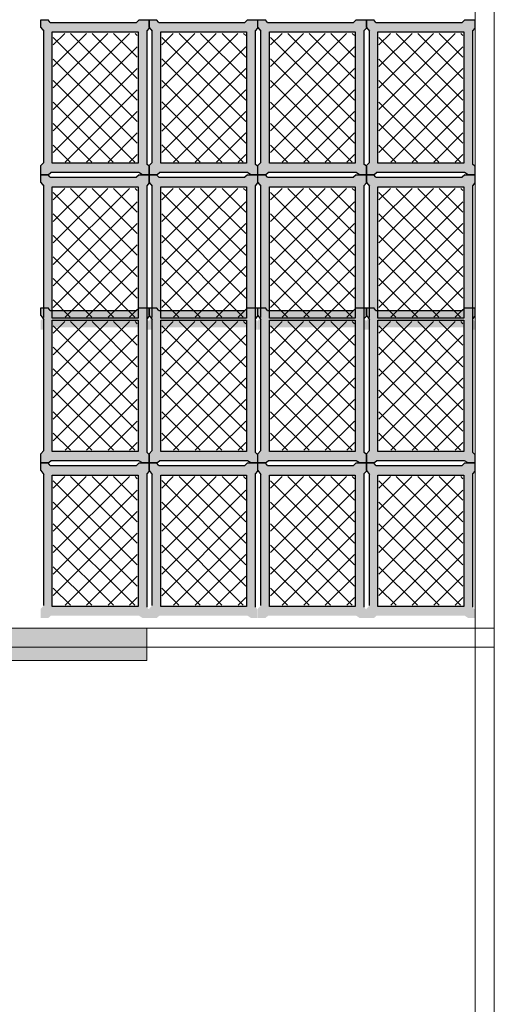
# Model space of a CAD drawing. Units: millimetres. Extents: x 1213 to 1441, y 439 to 700.
# Drawn here: x 1254 to 1256, y 666 to 670 of the extents above; entities that cross this region are included whole.
import ezdxf

# ---------------------------------------------------------------- set-up
doc = ezdxf.new("R2010")
doc.units = ezdxf.units.MM
doc.linetypes.add('RAYITAS', pattern=[0.375, 0.25, -0.125])
doc.linetypes.add('Solid', pattern=[0])
doc.layers.add('Banda Colgadora', color=3, linetype='RAYITAS', lineweight=13)
doc.layers.add('EQUIPOS', color=7, linetype='Solid', lineweight=0)

msp = doc.modelspace()

# ---------------------------------------------------------------- hatches: boundary and pattern name
msp.add_hatch(color=256).paths.add_polyline_path([(1254.9108, 667.4056), (1254.9108, 667.2861), (1252.9738, 667.2861), (1252.9738, 667.4056)])
at = {"layer": 'Banda Colgadora', "linetype": 'Continuous'}
h = msp.add_hatch(color=0, dxfattribs=at)
h.paths.add_polyline_path([(1254.882, 669.0837), (1254.8949, 669.0753), (1254.9198, 669.0753), (1254.9198, 669.1064), (1254.9108, 669.1149), (1254.9108, 669.6057), (1254.9198, 669.6159), (1254.9198, 669.6461), (1254.8828, 669.6461), (1254.8728, 669.6368), (1254.5554, 669.6368), (1254.5477, 669.6461), (1254.5202, 669.6461), (1254.5202, 669.6181), (1254.5315, 669.6038), (1254.5315, 669.1209), (1254.5202, 669.1095), (1254.5202, 669.0753), (1254.5482, 669.0753), (1254.558, 669.0837)])
h.paths.add_polyline_path([(1254.5626, 669.1179), (1254.5626, 669.6019), (1254.8788, 669.6019), (1254.8788, 669.1179)], flags=16)
h = msp.add_hatch(color=0, dxfattribs=at)
h.paths.add_polyline_path([(1255.2816, 669.0837), (1255.2945, 669.0753), (1255.3194, 669.0753), (1255.3194, 669.1064), (1255.3104, 669.1149), (1255.3104, 669.6057), (1255.3194, 669.6159), (1255.3194, 669.6461), (1255.2824, 669.6461), (1255.2724, 669.6368), (1254.9549, 669.6368), (1254.9473, 669.6461), (1254.9198, 669.6461), (1254.9198, 669.6181), (1254.9311, 669.6038), (1254.9311, 669.1209), (1254.9198, 669.1095), (1254.9198, 669.0753), (1254.9478, 669.0753), (1254.9576, 669.0837)])
h.paths.add_polyline_path([(1254.9622, 669.1179), (1254.9622, 669.6019), (1255.2783, 669.6019), (1255.2783, 669.1179)], flags=16)
h = msp.add_hatch(color=0, dxfattribs=at)
h.paths.add_polyline_path([(1255.6821, 669.0837), (1255.695, 669.0753), (1255.7199, 669.0753), (1255.7199, 669.1064), (1255.7109, 669.1149), (1255.7109, 669.6057), (1255.7199, 669.6159), (1255.7199, 669.6461), (1255.6829, 669.6461), (1255.6729, 669.6368), (1255.3555, 669.6368), (1255.3478, 669.6461), (1255.3204, 669.6461), (1255.3204, 669.6181), (1255.3316, 669.6038), (1255.3316, 669.1209), (1255.3204, 669.1095), (1255.3204, 669.0753), (1255.3483, 669.0753), (1255.3581, 669.0837)])
h.paths.add_polyline_path([(1255.3628, 669.1179), (1255.3628, 669.6019), (1255.6789, 669.6019), (1255.6789, 669.1179)], flags=16)
h = msp.add_hatch(color=0, dxfattribs=at)
h.paths.add_polyline_path([(1256.0817, 669.0837), (1256.0946, 669.0753), (1256.1195, 669.0753), (1256.1195, 669.1064), (1256.1105, 669.1149), (1256.1105, 669.6057), (1256.1195, 669.6159), (1256.1195, 669.6461), (1256.0825, 669.6461), (1256.0725, 669.6368), (1255.755, 669.6368), (1255.7474, 669.6461), (1255.7199, 669.6461), (1255.7199, 669.6181), (1255.7312, 669.6038), (1255.7312, 669.1209), (1255.7199, 669.1095), (1255.7199, 669.0753), (1255.7479, 669.0753), (1255.7577, 669.0837)])
h.paths.add_polyline_path([(1255.7623, 669.1179), (1255.7623, 669.6019), (1256.0785, 669.6019), (1256.0785, 669.1179)], flags=16)
h = msp.add_hatch(dxfattribs=at)
h.set_pattern_fill('ANSI37', color=0, scale=0.01764, angle=540, style=0)
h.set_pattern_definition([(225, (2130.83446, 1414.419016), (0.0396029295, -0.0396029295), []), (315, (2130.83446, 1414.419016), (0.0396029295, 0.0396029295), [])])
h.paths.add_polyline_path([(1254.5663, 669.5962), (1254.5663, 669.1219), (1254.8761, 669.1219), (1254.8761, 669.5962)])
h = msp.add_hatch(dxfattribs=at)
h.set_pattern_fill('ANSI37', color=0, scale=0.01764, angle=540, style=0)
h.set_pattern_definition([(225, (2131.23403, 1414.419016), (0.0396029295, -0.0396029295), []), (315, (2131.23403, 1414.419016), (0.0396029295, 0.0396029295), [])])
h.paths.add_polyline_path([(1254.9658, 669.5962), (1254.9658, 669.1219), (1255.2757, 669.1219), (1255.2757, 669.5962)])
h = msp.add_hatch(dxfattribs=at)
h.set_pattern_fill('ANSI37', color=0, scale=0.01764, angle=540, style=0)
h.set_pattern_definition([(225, (2131.63457, 1414.419016), (0.0396029295, -0.0396029295), []), (315, (2131.63457, 1414.419016), (0.0396029295, 0.0396029295), [])])
h.paths.add_polyline_path([(1255.3664, 669.5962), (1255.3664, 669.1219), (1255.6762, 669.1219), (1255.6762, 669.5962)])
h = msp.add_hatch(dxfattribs=at)
h.set_pattern_fill('ANSI37', color=0, scale=0.01764, angle=540, style=0)
h.set_pattern_definition([(225, (2132.03414, 1414.419016), (0.0396029295, -0.0396029295), []), (315, (2132.03414, 1414.419016), (0.0396029295, 0.0396029295), [])])
h.paths.add_polyline_path([(1255.766, 669.5962), (1255.766, 669.1219), (1256.0758, 669.1219), (1256.0758, 669.5962)])
h = msp.add_hatch(color=0, dxfattribs=at)
h.paths.add_polyline_path([(1254.882, 668.5128), (1254.8949, 668.5044), (1254.9198, 668.5044), (1254.9198, 668.5356), (1254.9108, 668.544), (1254.9108, 669.0348), (1254.9198, 669.045), (1254.9198, 669.0753), (1254.8828, 669.0753), (1254.8728, 669.0659), (1254.5554, 669.0659), (1254.5477, 669.0753), (1254.5202, 669.0753), (1254.5202, 669.0472), (1254.5315, 669.0329), (1254.5315, 668.5501), (1254.5202, 668.5386), (1254.5202, 668.5044), (1254.5482, 668.5044), (1254.558, 668.5128)])
h.paths.add_polyline_path([(1254.5626, 668.547), (1254.5626, 669.031), (1254.8788, 669.031), (1254.8788, 668.547)], flags=16)
h = msp.add_hatch(color=0, dxfattribs=at)
h.paths.add_polyline_path([(1255.2816, 668.5128), (1255.2945, 668.5044), (1255.3194, 668.5044), (1255.3194, 668.5356), (1255.3104, 668.544), (1255.3104, 669.0348), (1255.3194, 669.045), (1255.3194, 669.0753), (1255.2824, 669.0753), (1255.2724, 669.0659), (1254.9549, 669.0659), (1254.9473, 669.0753), (1254.9198, 669.0753), (1254.9198, 669.0472), (1254.9311, 669.0329), (1254.9311, 668.5501), (1254.9198, 668.5386), (1254.9198, 668.5044), (1254.9478, 668.5044), (1254.9576, 668.5128)])
h.paths.add_polyline_path([(1254.9622, 668.547), (1254.9622, 669.031), (1255.2783, 669.031), (1255.2783, 668.547)], flags=16)
h = msp.add_hatch(color=0, dxfattribs=at)
h.paths.add_polyline_path([(1255.6821, 668.5128), (1255.695, 668.5044), (1255.7199, 668.5044), (1255.7199, 668.5356), (1255.7109, 668.544), (1255.7109, 669.0348), (1255.7199, 669.045), (1255.7199, 669.0753), (1255.6829, 669.0753), (1255.6729, 669.0659), (1255.3555, 669.0659), (1255.3478, 669.0753), (1255.3204, 669.0753), (1255.3204, 669.0472), (1255.3316, 669.0329), (1255.3316, 668.5501), (1255.3204, 668.5386), (1255.3204, 668.5044), (1255.3483, 668.5044), (1255.3581, 668.5128)])
h.paths.add_polyline_path([(1255.3628, 668.547), (1255.3628, 669.031), (1255.6789, 669.031), (1255.6789, 668.547)], flags=16)
h = msp.add_hatch(color=0, dxfattribs=at)
h.paths.add_polyline_path([(1256.0817, 668.5128), (1256.0946, 668.5044), (1256.1195, 668.5044), (1256.1195, 668.5356), (1256.1105, 668.544), (1256.1105, 669.0348), (1256.1195, 669.045), (1256.1195, 669.0753), (1256.0825, 669.0753), (1256.0725, 669.0659), (1255.755, 669.0659), (1255.7474, 669.0753), (1255.7199, 669.0753), (1255.7199, 669.0472), (1255.7312, 669.0329), (1255.7312, 668.5501), (1255.7199, 668.5386), (1255.7199, 668.5044), (1255.7479, 668.5044), (1255.7577, 668.5128)])
h.paths.add_polyline_path([(1255.7623, 668.547), (1255.7623, 669.031), (1256.0785, 669.031), (1256.0785, 668.547)], flags=16)
h = msp.add_hatch(dxfattribs=at)
h.set_pattern_fill('ANSI37', color=0, scale=0.01764, angle=540, style=0)
h.set_pattern_definition([(225, (2130.83446, 1413.84814), (0.0396029295, -0.0396029295), []), (315, (2130.83446, 1413.84814), (0.0396029295, 0.0396029295), [])])
h.paths.add_polyline_path([(1254.5663, 669.0253), (1254.5663, 668.551), (1254.8761, 668.551), (1254.8761, 669.0253)])
h = msp.add_hatch(dxfattribs=at)
h.set_pattern_fill('ANSI37', color=0, scale=0.01764, angle=540, style=0)
h.set_pattern_definition([(225, (2131.23403, 1413.84814), (0.0396029295, -0.0396029295), []), (315, (2131.23403, 1413.84814), (0.0396029295, 0.0396029295), [])])
h.paths.add_polyline_path([(1254.9658, 669.0253), (1254.9658, 668.551), (1255.2757, 668.551), (1255.2757, 669.0253)])
h = msp.add_hatch(dxfattribs=at)
h.set_pattern_fill('ANSI37', color=0, scale=0.01764, angle=540, style=0)
h.set_pattern_definition([(225, (2131.63457, 1413.84814), (0.0396029295, -0.0396029295), []), (315, (2131.63457, 1413.84814), (0.0396029295, 0.0396029295), [])])
h.paths.add_polyline_path([(1255.3664, 669.0253), (1255.3664, 668.551), (1255.6762, 668.551), (1255.6762, 669.0253)])
h = msp.add_hatch(dxfattribs=at)
h.set_pattern_fill('ANSI37', color=0, scale=0.01764, angle=540, style=0)
h.set_pattern_definition([(225, (2132.03414, 1413.84814), (0.0396029295, -0.0396029295), []), (315, (2132.03414, 1413.84814), (0.0396029295, 0.0396029295), [])])
h.paths.add_polyline_path([(1255.766, 669.0253), (1255.766, 668.551), (1256.0758, 668.551), (1256.0758, 669.0253)])
h = msp.add_hatch(color=0, dxfattribs=at)
h.paths.add_polyline_path([(1254.882, 668.0221), (1254.8949, 668.0136), (1254.9198, 668.0136), (1254.9198, 668.0448), (1254.9108, 668.0532), (1254.9108, 668.544), (1254.9198, 668.5542), (1254.9198, 668.5845), (1254.8828, 668.5845), (1254.8728, 668.5751), (1254.5554, 668.5751), (1254.5477, 668.5845), (1254.5202, 668.5845), (1254.5202, 668.5564), (1254.5315, 668.5421), (1254.5315, 668.0593), (1254.5202, 668.0478), (1254.5202, 668.0136), (1254.5482, 668.0136), (1254.558, 668.0221)])
h.paths.add_polyline_path([(1254.5626, 668.0562), (1254.5626, 668.5402), (1254.8788, 668.5402), (1254.8788, 668.0562)], flags=16)
h = msp.add_hatch(color=0, dxfattribs=at)
h.paths.add_polyline_path([(1255.2816, 668.0221), (1255.2945, 668.0136), (1255.3194, 668.0136), (1255.3194, 668.0448), (1255.3104, 668.0532), (1255.3104, 668.544), (1255.3194, 668.5542), (1255.3194, 668.5845), (1255.2824, 668.5845), (1255.2724, 668.5751), (1254.9549, 668.5751), (1254.9473, 668.5845), (1254.9198, 668.5845), (1254.9198, 668.5564), (1254.9311, 668.5421), (1254.9311, 668.0593), (1254.9198, 668.0478), (1254.9198, 668.0136), (1254.9478, 668.0136), (1254.9576, 668.0221)])
h.paths.add_polyline_path([(1254.9622, 668.0562), (1254.9622, 668.5402), (1255.2783, 668.5402), (1255.2783, 668.0562)], flags=16)
h = msp.add_hatch(color=0, dxfattribs=at)
h.paths.add_polyline_path([(1255.6821, 668.0221), (1255.695, 668.0136), (1255.7199, 668.0136), (1255.7199, 668.0448), (1255.7109, 668.0532), (1255.7109, 668.544), (1255.7199, 668.5542), (1255.7199, 668.5845), (1255.6829, 668.5845), (1255.6729, 668.5751), (1255.3555, 668.5751), (1255.3478, 668.5845), (1255.3204, 668.5845), (1255.3204, 668.5564), (1255.3316, 668.5421), (1255.3316, 668.0593), (1255.3204, 668.0478), (1255.3204, 668.0136), (1255.3483, 668.0136), (1255.3581, 668.0221)])
h.paths.add_polyline_path([(1255.3628, 668.0562), (1255.3628, 668.5402), (1255.6789, 668.5402), (1255.6789, 668.0562)], flags=16)
h = msp.add_hatch(color=0, dxfattribs=at)
h.paths.add_polyline_path([(1256.0817, 668.0221), (1256.0946, 668.0136), (1256.1195, 668.0136), (1256.1195, 668.0448), (1256.1105, 668.0532), (1256.1105, 668.544), (1256.1195, 668.5542), (1256.1195, 668.5845), (1256.0825, 668.5845), (1256.0725, 668.5751), (1255.755, 668.5751), (1255.7474, 668.5845), (1255.7199, 668.5845), (1255.7199, 668.5564), (1255.7312, 668.5421), (1255.7312, 668.0593), (1255.7199, 668.0478), (1255.7199, 668.0136), (1255.7479, 668.0136), (1255.7577, 668.0221)])
h.paths.add_polyline_path([(1255.7623, 668.0562), (1255.7623, 668.5402), (1256.0785, 668.5402), (1256.0785, 668.0562)], flags=16)
h = msp.add_hatch(dxfattribs=at)
h.set_pattern_fill('ANSI37', color=0, scale=0.01764, angle=540, style=0)
h.set_pattern_definition([(225, (2130.83446, 1413.357355), (0.0396029295, -0.0396029295), []), (315, (2130.83446, 1413.357355), (0.0396029295, 0.0396029295), [])])
h.paths.add_polyline_path([(1254.5663, 668.5345), (1254.5663, 668.0602), (1254.8761, 668.0602), (1254.8761, 668.5345)])
h = msp.add_hatch(dxfattribs=at)
h.set_pattern_fill('ANSI37', color=0, scale=0.01764, angle=540, style=0)
h.set_pattern_definition([(225, (2131.23403, 1413.357355), (0.0396029295, -0.0396029295), []), (315, (2131.23403, 1413.357355), (0.0396029295, 0.0396029295), [])])
h.paths.add_polyline_path([(1254.9658, 668.5345), (1254.9658, 668.0602), (1255.2757, 668.0602), (1255.2757, 668.5345)])
h = msp.add_hatch(dxfattribs=at)
h.set_pattern_fill('ANSI37', color=0, scale=0.01764, angle=540, style=0)
h.set_pattern_definition([(225, (2131.63457, 1413.357355), (0.0396029295, -0.0396029295), []), (315, (2131.63457, 1413.357355), (0.0396029295, 0.0396029295), [])])
h.paths.add_polyline_path([(1255.3664, 668.5345), (1255.3664, 668.0602), (1255.6762, 668.0602), (1255.6762, 668.5345)])
h = msp.add_hatch(dxfattribs=at)
h.set_pattern_fill('ANSI37', color=0, scale=0.01764, angle=540, style=0)
h.set_pattern_definition([(225, (2132.03414, 1413.357355), (0.0396029295, -0.0396029295), []), (315, (2132.03414, 1413.357355), (0.0396029295, 0.0396029295), [])])
h.paths.add_polyline_path([(1255.766, 668.5345), (1255.766, 668.0602), (1256.0758, 668.0602), (1256.0758, 668.5345)])
h = msp.add_hatch(color=0, dxfattribs=at)
h.paths.add_polyline_path([(1254.882, 667.4512), (1254.8949, 667.4427), (1254.9198, 667.4427), (1254.9198, 667.4739), (1254.9108, 667.4824), (1254.9108, 667.9732), (1254.9198, 667.9834), (1254.9198, 668.0136), (1254.8828, 668.0136), (1254.8728, 668.0043), (1254.5554, 668.0043), (1254.5477, 668.0136), (1254.5202, 668.0136), (1254.5202, 667.9856), (1254.5315, 667.9713), (1254.5315, 667.4884), (1254.5202, 667.4769), (1254.5202, 667.4427), (1254.5482, 667.4427), (1254.558, 667.4512)])
h.paths.add_polyline_path([(1254.5626, 667.4854), (1254.5626, 667.9693), (1254.8788, 667.9693), (1254.8788, 667.4854)], flags=16)
h = msp.add_hatch(color=0, dxfattribs=at)
h.paths.add_polyline_path([(1255.2816, 667.4512), (1255.2945, 667.4427), (1255.3194, 667.4427), (1255.3194, 667.4739), (1255.3104, 667.4824), (1255.3104, 667.9732), (1255.3194, 667.9834), (1255.3194, 668.0136), (1255.2824, 668.0136), (1255.2724, 668.0043), (1254.9549, 668.0043), (1254.9473, 668.0136), (1254.9198, 668.0136), (1254.9198, 667.9856), (1254.9311, 667.9713), (1254.9311, 667.4884), (1254.9198, 667.4769), (1254.9198, 667.4427), (1254.9478, 667.4427), (1254.9576, 667.4512)])
h.paths.add_polyline_path([(1254.9622, 667.4854), (1254.9622, 667.9693), (1255.2783, 667.9693), (1255.2783, 667.4854)], flags=16)
h = msp.add_hatch(color=0, dxfattribs=at)
h.paths.add_polyline_path([(1255.6821, 667.4512), (1255.695, 667.4427), (1255.7199, 667.4427), (1255.7199, 667.4739), (1255.7109, 667.4824), (1255.7109, 667.9732), (1255.7199, 667.9834), (1255.7199, 668.0136), (1255.6829, 668.0136), (1255.6729, 668.0043), (1255.3555, 668.0043), (1255.3478, 668.0136), (1255.3204, 668.0136), (1255.3204, 667.9856), (1255.3316, 667.9713), (1255.3316, 667.4884), (1255.3204, 667.4769), (1255.3204, 667.4427), (1255.3483, 667.4427), (1255.3581, 667.4512)])
h.paths.add_polyline_path([(1255.3628, 667.4854), (1255.3628, 667.9693), (1255.6789, 667.9693), (1255.6789, 667.4854)], flags=16)
h = msp.add_hatch(color=0, dxfattribs=at)
h.paths.add_polyline_path([(1256.0817, 667.4512), (1256.0946, 667.4427), (1256.1195, 667.4427), (1256.1195, 667.4739), (1256.1105, 667.4824), (1256.1105, 667.9732), (1256.1195, 667.9834), (1256.1195, 668.0136), (1256.0825, 668.0136), (1256.0725, 668.0043), (1255.755, 668.0043), (1255.7474, 668.0136), (1255.7199, 668.0136), (1255.7199, 667.9856), (1255.7312, 667.9713), (1255.7312, 667.4884), (1255.7199, 667.4769), (1255.7199, 667.4427), (1255.7479, 667.4427), (1255.7577, 667.4512)])
h.paths.add_polyline_path([(1255.7623, 667.4854), (1255.7623, 667.9693), (1256.0785, 667.9693), (1256.0785, 667.4854)], flags=16)
h = msp.add_hatch(dxfattribs=at)
h.set_pattern_fill('ANSI37', color=0, scale=0.01764, angle=540, style=0)
h.set_pattern_definition([(225, (2130.83446, 1412.786477), (0.0396029295, -0.0396029295), []), (315, (2130.83446, 1412.786477), (0.0396029295, 0.0396029295), [])])
h.paths.add_polyline_path([(1254.5663, 667.9636), (1254.5663, 667.4893), (1254.8761, 667.4893), (1254.8761, 667.9636)])
h = msp.add_hatch(dxfattribs=at)
h.set_pattern_fill('ANSI37', color=0, scale=0.01764, angle=540, style=0)
h.set_pattern_definition([(225, (2131.23403, 1412.786477), (0.0396029295, -0.0396029295), []), (315, (2131.23403, 1412.786477), (0.0396029295, 0.0396029295), [])])
h.paths.add_polyline_path([(1254.9658, 667.9636), (1254.9658, 667.4893), (1255.2757, 667.4893), (1255.2757, 667.9636)])
h = msp.add_hatch(dxfattribs=at)
h.set_pattern_fill('ANSI37', color=0, scale=0.01764, angle=540, style=0)
h.set_pattern_definition([(225, (2131.63457, 1412.786477), (0.0396029295, -0.0396029295), []), (315, (2131.63457, 1412.786477), (0.0396029295, 0.0396029295), [])])
h.paths.add_polyline_path([(1255.3664, 667.9636), (1255.3664, 667.4893), (1255.6762, 667.4893), (1255.6762, 667.9636)])
h = msp.add_hatch(dxfattribs=at)
h.set_pattern_fill('ANSI37', color=0, scale=0.01764, angle=540, style=0)
h.set_pattern_definition([(225, (2132.03414, 1412.786477), (0.0396029295, -0.0396029295), []), (315, (2132.03414, 1412.786477), (0.0396029295, 0.0396029295), [])])
h.paths.add_polyline_path([(1255.766, 667.9636), (1255.766, 667.4893), (1256.0758, 667.4893), (1256.0758, 667.9636)])

# ---------------------------------------------------------------- linework, layer by layer
at = {"color": 0, "linetype": 'ByBlock'}
for p, q in [((1254.5554, 669.6368), (1254.5477, 669.6461)), ((1254.8828, 669.6461), (1254.8728, 669.6368)), ((1254.9549, 669.6368), (1254.9473, 669.6461)), ((1255.2824, 669.6461), (1255.2724, 669.6368)), ((1255.3555, 669.6368), (1255.3478, 669.6461)), ((1255.6829, 669.6461), (1255.6729, 669.6368)), ((1255.755, 669.6368), (1255.7474, 669.6461)), ((1256.0825, 669.6461), (1256.0725, 669.6368)), ((1254.5202, 669.6181), (1254.5315, 669.6038)), ((1254.9198, 669.6159), (1254.9108, 669.6057)), ((1254.9198, 669.6181), (1254.9311, 669.6038)), ((1255.3194, 669.6159), (1255.3104, 669.6057)), ((1255.3204, 669.6181), (1255.3316, 669.6038)), ((1255.7199, 669.6159), (1255.7109, 669.6057)), ((1255.7199, 669.6181), (1255.7312, 669.6038)), ((1256.1195, 669.6159), (1256.1105, 669.6057)), ((1254.5202, 669.1095), (1254.5315, 669.1209)), ((1254.9198, 669.1095), (1254.9311, 669.1209)), ((1255.3204, 669.1095), (1255.3316, 669.1209)), ((1255.7199, 669.1095), (1255.7312, 669.1209)), ((1254.5482, 669.0753), (1254.558, 669.0837)), ((1254.8949, 669.0753), (1254.882, 669.0837)), ((1254.9198, 669.1064), (1254.9108, 669.1149)), ((1254.9478, 669.0753), (1254.9576, 669.0837)), ((1255.2945, 669.0753), (1255.2816, 669.0837)), ((1255.3194, 669.1064), (1255.3104, 669.1149)), ((1255.3483, 669.0753), (1255.3581, 669.0837)), ((1255.695, 669.0753), (1255.6821, 669.0837)), ((1255.7199, 669.1064), (1255.7109, 669.1149)), ((1255.7479, 669.0753), (1255.7577, 669.0837)), ((1256.0946, 669.0753), (1256.0817, 669.0837)), ((1256.1195, 669.1064), (1256.1105, 669.1149)), ((1254.5202, 669.0472), (1254.5315, 669.0329)), ((1254.5554, 669.0659), (1254.5477, 669.0753)), ((1254.8828, 669.0753), (1254.8728, 669.0659)), ((1254.9198, 669.045), (1254.9108, 669.0348)), ((1254.9198, 669.0472), (1254.9311, 669.0329)), ((1254.9549, 669.0659), (1254.9473, 669.0753)), ((1255.2824, 669.0753), (1255.2724, 669.0659)), ((1255.3194, 669.045), (1255.3104, 669.0348)), ((1255.3204, 669.0472), (1255.3316, 669.0329)), ((1255.3555, 669.0659), (1255.3478, 669.0753)), ((1255.6829, 669.0753), (1255.6729, 669.0659)), ((1255.7199, 669.045), (1255.7109, 669.0348)), ((1255.7199, 669.0472), (1255.7312, 669.0329)), ((1255.755, 669.0659), (1255.7474, 669.0753)), ((1256.0825, 669.0753), (1256.0725, 669.0659)), ((1256.1195, 669.045), (1256.1105, 669.0348)), ((1254.5554, 668.5751), (1254.5477, 668.5845)), ((1254.8828, 668.5845), (1254.8728, 668.5751)), ((1254.9549, 668.5751), (1254.9473, 668.5845)), ((1255.2824, 668.5845), (1255.2724, 668.5751)), ((1255.3555, 668.5751), (1255.3478, 668.5845)), ((1255.6829, 668.5845), (1255.6729, 668.5751)), ((1255.755, 668.5751), (1255.7474, 668.5845)), ((1256.0825, 668.5845), (1256.0725, 668.5751)), ((1254.5202, 668.5564), (1254.5315, 668.5421)), ((1254.9198, 668.5542), (1254.9108, 668.544)), ((1254.9198, 668.5564), (1254.9311, 668.5421)), ((1255.3194, 668.5542), (1255.3104, 668.544)), ((1255.3204, 668.5564), (1255.3316, 668.5421)), ((1255.7199, 668.5542), (1255.7109, 668.544)), ((1255.7199, 668.5564), (1255.7312, 668.5421)), ((1256.1195, 668.5542), (1256.1105, 668.544)), ((1254.5202, 668.0478), (1254.5315, 668.0593)), ((1254.9198, 668.0448), (1254.9108, 668.0532)), ((1254.9198, 668.0478), (1254.9311, 668.0593)), ((1255.3194, 668.0448), (1255.3104, 668.0532)), ((1255.3204, 668.0478), (1255.3316, 668.0593)), ((1255.7199, 668.0448), (1255.7109, 668.0532)), ((1255.7199, 668.0478), (1255.7312, 668.0593)), ((1256.1195, 668.0448), (1256.1105, 668.0532)), ((1254.5554, 668.0043), (1254.5477, 668.0136)), ((1254.5482, 668.0136), (1254.558, 668.0221)), ((1254.8828, 668.0136), (1254.8728, 668.0043)), ((1254.8949, 668.0136), (1254.882, 668.0221)), ((1254.9549, 668.0043), (1254.9473, 668.0136)), ((1254.9478, 668.0136), (1254.9576, 668.0221)), ((1255.2824, 668.0136), (1255.2724, 668.0043)), ((1255.2945, 668.0136), (1255.2816, 668.0221)), ((1255.3555, 668.0043), (1255.3478, 668.0136)), ((1255.3483, 668.0136), (1255.3581, 668.0221)), ((1255.6829, 668.0136), (1255.6729, 668.0043)), ((1255.695, 668.0136), (1255.6821, 668.0221)), ((1255.755, 668.0043), (1255.7474, 668.0136)), ((1255.7479, 668.0136), (1255.7577, 668.0221)), ((1256.0825, 668.0136), (1256.0725, 668.0043)), ((1256.0946, 668.0136), (1256.0817, 668.0221)), ((1254.5202, 667.9856), (1254.5315, 667.9713)), ((1254.9198, 667.9834), (1254.9108, 667.9732)), ((1254.9198, 667.9856), (1254.9311, 667.9713)), ((1255.3194, 667.9834), (1255.3104, 667.9732)), ((1255.3204, 667.9856), (1255.3316, 667.9713)), ((1255.7199, 667.9834), (1255.7109, 667.9732)), ((1255.7199, 667.9856), (1255.7312, 667.9713)), ((1256.1195, 667.9834), (1256.1105, 667.9732))]:
    msp.add_line(p, q, dxfattribs=at)
for points in [[(1254.5202, 669.6181), (1254.5202, 669.6461), (1254.5477, 669.6461)], [(1254.5554, 669.6368), (1254.8728, 669.6368)], [(1254.8828, 669.6461), (1254.9198, 669.6461), (1254.9198, 669.6159)], [(1254.9198, 669.6181), (1254.9198, 669.6461), (1254.9473, 669.6461)], [(1254.9549, 669.6368), (1255.2724, 669.6368)], [(1255.2824, 669.6461), (1255.3194, 669.6461), (1255.3194, 669.6159)], [(1255.3204, 669.6181), (1255.3204, 669.6461), (1255.3478, 669.6461)], [(1255.3555, 669.6368), (1255.6729, 669.6368)], [(1255.6829, 669.6461), (1255.7199, 669.6461), (1255.7199, 669.6159)], [(1255.7199, 669.6181), (1255.7199, 669.6461), (1255.7474, 669.6461)], [(1255.755, 669.6368), (1256.0725, 669.6368)], [(1256.0825, 669.6461), (1256.1195, 669.6461), (1256.1195, 669.6159)], [(1254.5315, 669.1209), (1254.5315, 669.6038)], [(1254.9108, 669.6057), (1254.9108, 669.1149)], [(1254.9311, 669.1209), (1254.9311, 669.6038)], [(1255.3104, 669.6057), (1255.3104, 669.1149)], [(1255.3316, 669.1209), (1255.3316, 669.6038)], [(1255.7109, 669.6057), (1255.7109, 669.1149)], [(1255.7312, 669.1209), (1255.7312, 669.6038)], [(1256.1105, 669.6057), (1256.1105, 669.1149)], [(1254.5482, 669.0753), (1254.5202, 669.0753), (1254.5202, 669.1095)], [(1254.882, 669.0837), (1254.558, 669.0837)], [(1254.9198, 669.1064), (1254.9198, 669.0753), (1254.8949, 669.0753)], [(1254.9478, 669.0753), (1254.9198, 669.0753), (1254.9198, 669.1095)], [(1255.2816, 669.0837), (1254.9576, 669.0837)], [(1255.3194, 669.1064), (1255.3194, 669.0753), (1255.2945, 669.0753)], [(1255.3483, 669.0753), (1255.3204, 669.0753), (1255.3204, 669.1095)], [(1255.6821, 669.0837), (1255.3581, 669.0837)], [(1255.7199, 669.1064), (1255.7199, 669.0753), (1255.695, 669.0753)], [(1255.7479, 669.0753), (1255.7199, 669.0753), (1255.7199, 669.1095)], [(1256.0817, 669.0837), (1255.7577, 669.0837)], [(1256.1195, 669.1064), (1256.1195, 669.0753), (1256.0946, 669.0753)], [(1254.5202, 669.0472), (1254.5202, 669.0753), (1254.5477, 669.0753)], [(1254.5554, 669.0659), (1254.8728, 669.0659)], [(1254.8828, 669.0753), (1254.9198, 669.0753), (1254.9198, 669.045)], [(1254.9198, 669.0472), (1254.9198, 669.0753), (1254.9473, 669.0753)], [(1254.9549, 669.0659), (1255.2724, 669.0659)], [(1255.2824, 669.0753), (1255.3194, 669.0753), (1255.3194, 669.045)], [(1255.3204, 669.0472), (1255.3204, 669.0753), (1255.3478, 669.0753)], [(1255.3555, 669.0659), (1255.6729, 669.0659)], [(1255.6829, 669.0753), (1255.7199, 669.0753), (1255.7199, 669.045)], [(1255.7199, 669.0472), (1255.7199, 669.0753), (1255.7474, 669.0753)], [(1255.755, 669.0659), (1256.0725, 669.0659)], [(1256.0825, 669.0753), (1256.1195, 669.0753), (1256.1195, 669.045)], [(1254.5315, 668.5501), (1254.5315, 669.0329)], [(1254.9108, 669.0348), (1254.9108, 668.544)], [(1254.9311, 668.5501), (1254.9311, 669.0329)], [(1255.3104, 669.0348), (1255.3104, 668.544)], [(1255.3316, 668.5501), (1255.3316, 669.0329)], [(1255.7109, 669.0348), (1255.7109, 668.544)], [(1255.7312, 668.5501), (1255.7312, 669.0329)], [(1256.1105, 669.0348), (1256.1105, 668.544)], [(1254.5202, 668.5564), (1254.5202, 668.5845), (1254.5477, 668.5845)], [(1254.5554, 668.5751), (1254.8728, 668.5751)], [(1254.8828, 668.5845), (1254.9198, 668.5845), (1254.9198, 668.5542)], [(1254.9198, 668.5564), (1254.9198, 668.5845), (1254.9473, 668.5845)], [(1254.9549, 668.5751), (1255.2724, 668.5751)], [(1255.2824, 668.5845), (1255.3194, 668.5845), (1255.3194, 668.5542)], [(1255.3204, 668.5564), (1255.3204, 668.5845), (1255.3478, 668.5845)], [(1255.3555, 668.5751), (1255.6729, 668.5751)], [(1255.6829, 668.5845), (1255.7199, 668.5845), (1255.7199, 668.5542)], [(1255.7199, 668.5564), (1255.7199, 668.5845), (1255.7474, 668.5845)], [(1255.755, 668.5751), (1256.0725, 668.5751)], [(1256.0825, 668.5845), (1256.1195, 668.5845), (1256.1195, 668.5542)], [(1254.5315, 668.0593), (1254.5315, 668.5421)], [(1254.9108, 668.544), (1254.9108, 668.0532)], [(1254.9311, 668.0593), (1254.9311, 668.5421)], [(1255.3104, 668.544), (1255.3104, 668.0532)], [(1255.3316, 668.0593), (1255.3316, 668.5421)], [(1255.7109, 668.544), (1255.7109, 668.0532)], [(1255.7312, 668.0593), (1255.7312, 668.5421)], [(1256.1105, 668.544), (1256.1105, 668.0532)], [(1254.5482, 668.0136), (1254.5202, 668.0136), (1254.5202, 668.0478)], [(1254.9198, 668.0448), (1254.9198, 668.0136), (1254.8949, 668.0136)], [(1254.9478, 668.0136), (1254.9198, 668.0136), (1254.9198, 668.0478)], [(1255.3194, 668.0448), (1255.3194, 668.0136), (1255.2945, 668.0136)], [(1255.3483, 668.0136), (1255.3204, 668.0136), (1255.3204, 668.0478)], [(1255.7199, 668.0448), (1255.7199, 668.0136), (1255.695, 668.0136)], [(1255.7479, 668.0136), (1255.7199, 668.0136), (1255.7199, 668.0478)], [(1256.1195, 668.0448), (1256.1195, 668.0136), (1256.0946, 668.0136)], [(1254.5202, 667.9856), (1254.5202, 668.0136), (1254.5477, 668.0136)], [(1254.5554, 668.0043), (1254.8728, 668.0043)], [(1254.882, 668.0221), (1254.558, 668.0221)], [(1254.8828, 668.0136), (1254.9198, 668.0136), (1254.9198, 667.9834)], [(1254.9198, 667.9856), (1254.9198, 668.0136), (1254.9473, 668.0136)], [(1254.9549, 668.0043), (1255.2724, 668.0043)], [(1255.2816, 668.0221), (1254.9576, 668.0221)], [(1255.2824, 668.0136), (1255.3194, 668.0136), (1255.3194, 667.9834)], [(1255.3204, 667.9856), (1255.3204, 668.0136), (1255.3478, 668.0136)], [(1255.3555, 668.0043), (1255.6729, 668.0043)], [(1255.6821, 668.0221), (1255.3581, 668.0221)], [(1255.6829, 668.0136), (1255.7199, 668.0136), (1255.7199, 667.9834)], [(1255.7199, 667.9856), (1255.7199, 668.0136), (1255.7474, 668.0136)], [(1255.755, 668.0043), (1256.0725, 668.0043)], [(1256.0817, 668.0221), (1255.7577, 668.0221)], [(1256.0825, 668.0136), (1256.1195, 668.0136), (1256.1195, 667.9834)], [(1254.5315, 667.4884), (1254.5315, 667.9713)], [(1254.9108, 667.9732), (1254.9108, 667.4824)], [(1254.9311, 667.4884), (1254.9311, 667.9713)], [(1255.3104, 667.9732), (1255.3104, 667.4824)], [(1255.3316, 667.4884), (1255.3316, 667.9713)], [(1255.7109, 667.9732), (1255.7109, 667.4824)], [(1255.7312, 667.4884), (1255.7312, 667.9713)], [(1256.1105, 667.9732), (1256.1105, 667.4824)]]:
    msp.add_lwpolyline(points, dxfattribs=at)
for points in [[(1254.5626, 669.1179), (1254.5626, 669.6019), (1254.8788, 669.6019), (1254.8788, 669.1179)], [(1254.9622, 669.1179), (1254.9622, 669.6019), (1255.2783, 669.6019), (1255.2783, 669.1179)], [(1255.3628, 669.1179), (1255.3628, 669.6019), (1255.6789, 669.6019), (1255.6789, 669.1179)], [(1255.7623, 669.1179), (1255.7623, 669.6019), (1256.0785, 669.6019), (1256.0785, 669.1179)], [(1254.5626, 668.547), (1254.5626, 669.031), (1254.8788, 669.031), (1254.8788, 668.547)], [(1254.9622, 668.547), (1254.9622, 669.031), (1255.2783, 669.031), (1255.2783, 668.547)], [(1255.3628, 668.547), (1255.3628, 669.031), (1255.6789, 669.031), (1255.6789, 668.547)], [(1255.7623, 668.547), (1255.7623, 669.031), (1256.0785, 669.031), (1256.0785, 668.547)], [(1254.5626, 668.0562), (1254.5626, 668.5402), (1254.8788, 668.5402), (1254.8788, 668.0562)], [(1254.9622, 668.0562), (1254.9622, 668.5402), (1255.2783, 668.5402), (1255.2783, 668.0562)], [(1255.3628, 668.0562), (1255.3628, 668.5402), (1255.6789, 668.5402), (1255.6789, 668.0562)], [(1255.7623, 668.0562), (1255.7623, 668.5402), (1256.0785, 668.5402), (1256.0785, 668.0562)], [(1254.5626, 667.4854), (1254.5626, 667.9693), (1254.8788, 667.9693), (1254.8788, 667.4854)], [(1254.9622, 667.4854), (1254.9622, 667.9693), (1255.2783, 667.9693), (1255.2783, 667.4854)], [(1255.3628, 667.4854), (1255.3628, 667.9693), (1255.6789, 667.9693), (1255.6789, 667.4854)], [(1255.7623, 667.4854), (1255.7623, 667.9693), (1256.0785, 667.9693), (1256.0785, 667.4854)]]:
    msp.add_lwpolyline(points, close=True, dxfattribs=at)
at = {"layer": 'EQUIPOS', "color": 0, "linetype": 'Continuous'}
for p, q in [((1256.1212, 659.9822), (1256.1212, 672.0007)), ((1256.1212, 671.9307), (1256.1212, 667.1607)), ((1256.1212, 659.9822), (1256.1212, 669.6622)), ((1247.1912, 667.4056), (1256.1912, 667.4056)), ((1256.1912, 667.3356), (1247.121, 667.3356))]:
    msp.add_line(p, q, dxfattribs=at)
at = {"layer": 'EQUIPOS'}
for q in [(1256.1912, 663.2322), (1256.1912, 666.4822)]:
    msp.add_line((1256.1912, 669.7322), q, dxfattribs=at)
at = {"layer": 'EQUIPOS', "color": 0, "linetype": 'Continuous'}
msp.add_lwpolyline([(1254.9108, 667.4056), (1254.9108, 667.2861), (1252.9738, 667.2861), (1252.9738, 667.4056)], close=True, dxfattribs=at)

doc.saveas('drawing.dxf')
